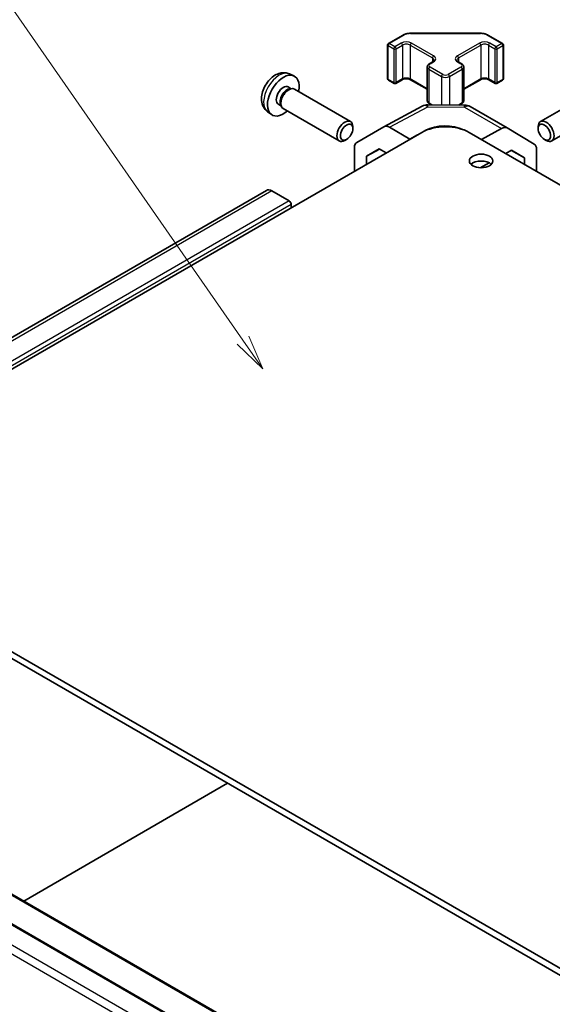
# Model space of a CAD drawing. Units: millimetres. Extents: x 36 to 5180, y 1 to 723.
# Drawn here: x 648 to 743, y 306 to 482 of the extents above; entities that cross this region are included whole.
import ezdxf

# ---------------------------------------------------------------- set-up
doc = ezdxf.new("R2010")
doc.units = ezdxf.units.MM
doc.header["$LTSCALE"] = 2.5
for name, color, linetype, lineweight in [('Symbol (TK)', 100, 'Continuous', 18), ('Visible (ISO)', 7, 'Continuous', 35), ('Visible Narrow (ISO)', 7, 'Continuous', 25)]:
    doc.layers.add(name, color=color, linetype=linetype, lineweight=lineweight)
doc.styles.add('Note Text (TK2)', font='txt')

# ---------------------------------------------------------------- blocks, each defined once
blk = doc.blocks.new('バルーン7')
at = {"layer": 'Symbol (TK)', "color": 100}
for p, q in [((275.088, 169.924), (257.258, 195.589)), ((274.678, 169.639), (276.515, 167.871)), ((275.088, 169.924), (276.515, 167.871)), ((276.515, 167.871), (275.499, 170.209))]:
    blk.add_line(p, q, dxfattribs=at)
at = {"layer": 'Symbol (TK)'}
blk.add_circle((255.553, 198.043), 3, dxfattribs=at)
at = {"layer": 'Symbol (TK)', "color": 7, "insert": (255.553, 198.037), "char_height": 2, "attachment_point": 5, "style": 'Note Text (TK2)'}
blk.add_mtext('5', dxfattribs=at)

msp = doc.modelspace()

# ---------------------------------------------------------------- linework, layer by layer
at = {"layer": 'Visible (ISO)'}
for p, q in [((713.7276, 477.8248), (716.3238, 479.3237)), ((717.6759, 479.6514), (730.1612, 479.6514)), ((731.5133, 479.3237), (734.1095, 477.8248)), ((713.5776, 477.565), (713.5776, 471.5229)), ((734.2595, 477.565), (734.2595, 471.5229)), ((720.6558, 473.6458), (720.6558, 467.6037)), ((721.0108, 474.1914), (721.6472, 474.5588)), ((726.1899, 474.5588), (726.8263, 474.1914)), ((727.1813, 473.6458), (727.1813, 467.6037)), ((696.0075, 472.3834), (696.7996, 472.0328)), ((695.8198, 470.05), (696.343, 469.7479)), ((713.7276, 471.2631), (714.7176, 470.6916)), ((715.0176, 470.6916), (716.1489, 471.3448)), ((717.6874, 471.3448), (720.6558, 469.631)), ((727.1813, 469.631), (730.1497, 471.3448)), ((731.6881, 471.3448), (732.8195, 470.6916)), ((733.1195, 470.6916), (734.1095, 471.2631)), ((696.1328, 469.7361), (696.4989, 469.7567)), ((696.9171, 469.6645), (706.9372, 463.8794)), ((750.92, 469.6645), (740.8999, 463.8794)), ((694.0345, 466.9579), (694.5578, 466.6558)), ((694.4629, 466.8438), (694.6281, 466.5164)), ((712.9163, 462.9541), (719.777, 466.6433)), ((720.7444, 466.8818), (727.3367, 466.8153)), ((721.0108, 467.0582), (721.3265, 466.8759)), ((726.4216, 466.8245), (726.8263, 467.0582)), ((728.3165, 466.5475), (734.9228, 462.7333)), ((692.1076, 465.6286), (692.8073, 465.1179)), ((694.9171, 466.2003), (704.9372, 460.4153)), ((752.92, 466.2003), (742.8999, 460.4153)), ((707.3514, 462.6135), (707.3514, 462.9642)), ((708.0692, 460.156), (712.8987, 462.9443)), ((717.5546, 460.7344), (713.8986, 462.8452)), ((740.4856, 462.6135), (740.4857, 462.9642)), ((606.8924, 396.8155), (719.6759, 461.9312)), ((717.5546, 460.7344), (718.9429, 461.508)), ((720.1119, 462.1593), (720.383, 462.3104)), ((876.3001, 376.4031), (728.1612, 461.9312)), ((733.9475, 462.6483), (730.3709, 460.6554)), ((734.9315, 462.7282), (739.7765, 459.8325)), ((706.2406, 460.6894), (705.9368, 460.5141)), ((717.5546, 460.7064), (717.5546, 460.7344)), ((741.5965, 460.6894), (741.9003, 460.5141)), ((707.6551, 454.9909), (707.6551, 459.2405)), ((709.7767, 457.6767), (712.0704, 459.0009)), ((712.1519, 458.9539), (709.7767, 457.6767)), ((709.7767, 456.2159), (709.7767, 457.6767)), ((712.0704, 459.0009), (713.3355, 458.2705)), ((734.6896, 458.162), (735.7426, 458.7487)), ((738.0607, 457.3632), (735.701, 458.7256)), ((735.7426, 458.7487), (738.0607, 457.3632)), ((740.182, 454.9909), (740.182, 458.922)), ((730.1257, 455.619), (731.7015, 456.4971)), ((738.0607, 457.3632), (738.0607, 456.2157)), ((691.8967, 451.5674), (583.0022, 388.6972)), ((695.9878, 449.6837), (692.8967, 451.4684)), ((696.3414, 448.459), (696.3414, 449.0713)), ((755.0312, 306.3886), (606.8924, 391.9166)), ((606.8924, 390.6918), (755.0312, 305.1638)), ((593.7073, 356.2196), (737.9571, 272.937)), ((587.3434, 354.5866), (731.5932, 271.304)), ((648.5283, 324.5687), (684.9746, 345.611))]:
    msp.add_line(p, q, dxfattribs=at)
for centre, radius, start, end in [((713.8776, 477.565), 0.3, 120, 180), ((733.9595, 477.565), 0.3, 0, 60), ((713.8776, 471.5229), 0.3, 180, 240), ((714.8676, 470.9514), 0.3, 240, 300), ((732.9695, 470.9514), 0.3, 240, 300), ((733.9595, 471.5229), 0.3, 300, 0), ((720.7242, 464.8819), 2, 89.422611, 118.268301), ((727.3165, 464.8154), 2, 60, 89.422611)]:
    msp.add_arc(centre, radius, start, end, dxfattribs=at)
for centre, major_axis, ratio, start_param, end_param in [((694.9272, 468.5039), (2, 3.4641), 0.57735027, 5.23598776, 10.47197551), ((694.9272, 468.5039), (0.8926, 1.5461), 0.57735027, 0, 3.14159264), ((695.9171, 467.9324), (1, 1.7321), 0.57735027, 0, 3.14159267), ((695.6135, 468.1077), (0.8926, 1.5461), 0.57735027, 0.36144194, 2.78015071), ((705.9372, 462.1473), (1, 1.7321), 0.57735027, 5.49801994, 10.20994333), ((713.899, 461.2117), (-1.0003, 1.7326), 0.57717444, 5.49793944, 6.28318531), ((723.9185, 459.4817), (6, 0), 0.57735027, 0.78539816, 2.35619449), ((723.9185, 460.2691), (-4.9998, 0.0743), 0.56718765, 4.0169474, 5.50621443), ((733.9228, 461.0013), (1, 1.7321), 0.57735027, 6.27445866, 7.05113018), ((741.8999, 462.1473), (1, -1.7321), 0.57735027, 5.49801994, 10.20994333), ((709.0695, 458.4234), (-1.0003, 1.7326), 0.57717444, 0, 0.78524587), ((738.7678, 458.1055), (1, 1.7321), 0.57735027, 5.49778714, 6.27445866), ((730.2825, 455.6033), (-2.1, 0), 0.57735027, 3.67106299, 5.75371497), ((692.8967, 449.8354), (-1, 1.7321), 0.57735027, 5.49778714, 6.28318531), ((695.9878, 449.2755), (-0.25, 0.433), 0.57735027, 3.92699082, 5.49778714)]:
    msp.add_ellipse(centre, major_axis=major_axis, ratio=ratio, start_param=start_param, end_param=end_param, dxfattribs=at)
for centre, major_axis in [((706.2409, 461.972), (-0.7853, -1.3602)), ((741.5962, 461.972), (0.7853, -1.3602)), ((730.2825, 456.828), (2.1, 0))]:
    msp.add_ellipse(centre, major_axis=major_axis, ratio=0.57735027, dxfattribs=at)
for points, knots in [([(716.3238, 479.3237), (716.3985, 479.3669), (716.4777, 479.4058), (716.6435, 479.4753), (716.7301, 479.5059), (716.9088, 479.5585), (717.0011, 479.5805), (717.1894, 479.6159), (717.2855, 479.6292), (717.4797, 479.6469), (717.5778, 479.6514), (717.6759, 479.6514)], [4.71238898, 4.71238898, 4.71238898, 4.71238898, 4.869468613, 4.869468613, 5.026548246, 5.026548246, 5.183627878, 5.183627878, 5.340707511, 5.340707511, 5.497787144, 5.497787144, 5.497787144, 5.497787144]), ([(730.1612, 479.6514), (730.2593, 479.6514), (730.3573, 479.6469), (730.5515, 479.6292), (730.6477, 479.6159), (730.836, 479.5805), (730.9282, 479.5585), (731.107, 479.5059), (731.1936, 479.4753), (731.3593, 479.4058), (731.4385, 479.3669), (731.5133, 479.3237)], [5.497787144, 5.497787144, 5.497787144, 5.497787144, 5.654866776, 5.654866776, 5.811946409, 5.811946409, 5.969026042, 5.969026042, 6.126105675, 6.126105675, 6.283185307, 6.283185307, 6.283185307, 6.283185307]), ([(720.6558, 473.6458), (720.6558, 473.6942), (720.6625, 473.7425), (720.6877, 473.8343), (720.7061, 473.8778), (720.7511, 473.9579), (720.7778, 473.9945), (720.8366, 474.0611), (720.8687, 474.0911), (720.937, 474.1454), (720.9731, 474.1696), (721.0108, 474.1914)], [3.926990817, 3.926990817, 3.926990817, 3.926990817, 4.08407045, 4.08407045, 4.241150082, 4.241150082, 4.398229715, 4.398229715, 4.555309348, 4.555309348, 4.71238898, 4.71238898, 4.71238898, 4.71238898]), ([(721.6472, 474.5588), (721.6836, 474.5798), (721.7157, 474.6017), (721.7705, 474.6452), (721.7932, 474.6669), (721.8295, 474.7081), (721.8431, 474.7275), (721.8627, 474.7624), (721.8689, 474.7779), (721.8765, 474.8055), (721.878, 474.8176), (721.878, 474.8297)], [4.71238898, 4.71238898, 4.71238898, 4.71238898, 4.869468613, 4.869468613, 5.026548246, 5.026548246, 5.183627878, 5.183627878, 5.340707511, 5.340707511, 5.497787144, 5.497787144, 5.497787144, 5.497787144]), ([(725.9591, 474.8297), (725.9591, 474.8176), (725.9606, 474.8055), (725.9682, 474.7779), (725.9743, 474.7624), (725.994, 474.7275), (726.0076, 474.7081), (726.0439, 474.6669), (726.0666, 474.6452), (726.1214, 474.6017), (726.1535, 474.5798), (726.1899, 474.5588)], [2.35619449, 2.35619449, 2.35619449, 2.35619449, 2.513274123, 2.513274123, 2.670353756, 2.670353756, 2.827433388, 2.827433388, 2.984513021, 2.984513021, 3.141592654, 3.141592654, 3.141592654, 3.141592654]), ([(726.8263, 474.1914), (726.864, 474.1696), (726.9001, 474.1454), (726.9684, 474.0911), (727.0005, 474.0611), (727.0593, 473.9945), (727.0859, 473.9579), (727.131, 473.8778), (727.1494, 473.8343), (727.1746, 473.7425), (727.1813, 473.6942), (727.1813, 473.6458)], [0, 0, 0, 0, 0.157079633, 0.157079633, 0.314159265, 0.314159265, 0.471238898, 0.471238898, 0.628318531, 0.628318531, 0.785398163, 0.785398163, 0.785398163, 0.785398163]), ([(696.0075, 472.3834), (695.7519, 472.4965), (695.4805, 472.5613), (694.9196, 472.607), (694.6331, 472.5775), (694.0294, 472.4339), (693.7238, 472.2999), (693.0926, 471.9271), (692.781, 471.6689), (692.2104, 471.0711), (691.9553, 470.7273), (691.5304, 469.9954), (691.3597, 469.6082), (691.1161, 468.8022), (691.0433, 468.3832), (691.0392, 467.5449), (691.0998, 467.1225), (691.3989, 466.4013), (691.5886, 466.1002), (691.9298, 465.7685), (692.016, 465.6955), (692.1076, 465.6286)], [3.98889417, 3.98889417, 3.98889417, 3.98889417, 4.19385403, 4.19385403, 4.4264439, 4.4264439, 4.7238013, 4.7238013, 5.09906125, 5.09906125, 5.49348614, 5.49348614, 5.8833225, 5.8833225, 6.2775903, 6.2775903, 6.65189618, 6.65189618, 6.92355847, 6.92355847, 7.00668012, 7.00668012, 7.00668012, 7.00668012]), ([(716.1489, 471.3448), (716.2119, 471.3811), (716.2878, 471.4148), (716.4605, 471.471), (716.5579, 471.4931), (716.7641, 471.5213), (716.8731, 471.5269), (717.0895, 471.5199), (717.1969, 471.5072), (717.3962, 471.4658), (717.4884, 471.4373), (717.6119, 471.3852), (717.6517, 471.3654), (717.6874, 471.3448)], [4.71238898, 4.71238898, 4.71238898, 4.71238898, 4.98463482, 4.98463482, 5.26573517, 5.26573517, 5.55358161, 5.55358161, 5.84310904, 5.84310904, 6.12880282, 6.12880282, 6.28318531, 6.28318531, 6.28318531, 6.28318531]), ([(730.1497, 471.3448), (730.2127, 471.3811), (730.2885, 471.4148), (730.4612, 471.471), (730.5586, 471.4931), (730.7648, 471.5213), (730.8738, 471.5269), (731.0903, 471.5199), (731.1976, 471.5072), (731.3969, 471.4658), (731.4891, 471.4373), (731.6126, 471.3852), (731.6524, 471.3654), (731.6881, 471.3448)], [4.71238898, 4.71238898, 4.71238898, 4.71238898, 4.98463482, 4.98463482, 5.26573517, 5.26573517, 5.55358161, 5.55358161, 5.84310904, 5.84310904, 6.12880282, 6.12880282, 6.28318531, 6.28318531, 6.28318531, 6.28318531]), ([(720.6558, 467.6037), (720.6558, 467.5554), (720.6625, 467.5071), (720.6877, 467.4152), (720.7061, 467.3718), (720.7511, 467.2917), (720.7778, 467.2551), (720.8366, 467.1885), (720.8687, 467.1584), (720.937, 467.1042), (720.9731, 467.0799), (721.0108, 467.0582)], [2.35619449, 2.35619449, 2.35619449, 2.35619449, 2.513274123, 2.513274123, 2.670353756, 2.670353756, 2.827433388, 2.827433388, 2.984513021, 2.984513021, 3.141592654, 3.141592654, 3.141592654, 3.141592654]), ([(726.8263, 467.0582), (726.864, 467.0799), (726.9001, 467.1042), (726.9684, 467.1584), (727.0005, 467.1885), (727.0593, 467.2551), (727.0859, 467.2917), (727.131, 467.3718), (727.1494, 467.4152), (727.1746, 467.5071), (727.1813, 467.5554), (727.1813, 467.6037)], [4.71238898, 4.71238898, 4.71238898, 4.71238898, 4.869468613, 4.869468613, 5.026548246, 5.026548246, 5.183627878, 5.183627878, 5.340707511, 5.340707511, 5.497787144, 5.497787144, 5.497787144, 5.497787144])]:
    msp.add_open_spline(points, degree=3, knots=knots, dxfattribs=at)
at = {"layer": 'Visible Narrow (ISO)'}
for p, q in [((713.8776, 477.8099), (716.4738, 479.3089)), ((717.6759, 479.6514), (717.6759, 479.5963)), ((717.6759, 479.5963), (730.1612, 479.5963)), ((730.1612, 479.6514), (730.1612, 479.5963)), ((731.3633, 479.3089), (733.9595, 477.8099)), ((713.6655, 477.4425), (714.6554, 476.871)), ((713.6655, 471.4004), (713.6655, 477.4425)), ((714.8676, 477.2384), (713.8776, 477.8099)), ((714.6554, 476.871), (714.6554, 470.8289)), ((715.9989, 477.8916), (714.8676, 477.2384)), ((715.0797, 476.871), (716.2111, 477.5242)), ((715.0797, 470.8289), (715.0797, 476.871)), ((716.2111, 477.5242), (716.2111, 471.4821)), ((717.6253, 477.5242), (721.5851, 475.238)), ((717.6253, 477.5242), (717.6253, 471.4821)), ((721.7972, 475.6054), (717.8374, 477.8916)), ((729.9997, 477.8916), (726.0399, 475.6054)), ((726.252, 475.238), (730.2118, 477.5242)), ((730.2118, 477.5242), (730.2118, 471.4821)), ((731.626, 477.5242), (732.7574, 476.871)), ((731.626, 477.5242), (731.626, 471.4821)), ((732.9695, 477.2384), (731.8381, 477.8916)), ((732.7574, 476.871), (732.7574, 470.8289)), ((733.9595, 477.8099), (732.9695, 477.2384)), ((733.1816, 476.871), (734.1716, 477.4425)), ((733.1816, 470.8289), (733.1816, 476.871)), ((734.1716, 477.4425), (734.1716, 471.4004)), ((721.5851, 475.238), (721.5851, 474.5229)), ((726.252, 475.238), (726.252, 474.5229)), ((721.1608, 474.1765), (721.7972, 474.544)), ((723.4236, 472.2986), (721.1608, 473.605)), ((726.6763, 473.605), (724.4135, 472.2986)), ((726.0399, 474.544), (726.6763, 474.1765)), ((720.9487, 473.2376), (723.2114, 471.9312)), ((720.9487, 473.2376), (720.9487, 467.1955)), ((723.2114, 471.9312), (723.2114, 466.8569)), ((724.6256, 471.9312), (726.8884, 473.2376)), ((724.6256, 471.9312), (724.6256, 466.8426)), ((726.8884, 473.2376), (726.8884, 467.1955)), ((714.6554, 470.8289), (713.6655, 471.4004)), ((716.2111, 471.4821), (715.0797, 470.8289)), ((720.6558, 469.7324), (717.6253, 471.4821)), ((730.2118, 471.4821), (727.1813, 469.7324)), ((732.7574, 470.8289), (731.626, 471.4821)), ((734.1716, 471.4004), (733.1816, 470.8289)), ((713.8986, 462.8452), (720.7489, 466.5289)), ((720.7489, 466.5289), (727.3412, 466.4624)), ((721.5054, 466.8741), (720.9487, 467.1955)), ((726.8884, 467.1955), (726.2489, 466.8263)), ((727.3412, 466.4624), (733.9475, 462.6483)), ((720.383, 462.2805), (720.383, 462.3104)), ((692.8967, 451.4684), (584.0022, 388.5982)), ((695.9878, 449.6837), (587.0934, 386.8135)), ((696.3414, 449.0713), (587.4469, 386.2011)), ((593.4573, 356.1948), (737.7071, 272.9122)), ((587.0934, 354.5618), (731.3432, 271.2792)), ((584.0022, 352.7772), (728.252, 269.4945)), ((583.0022, 351.7215), (727.252, 268.4389))]:
    msp.add_line(p, q, dxfattribs=at)
for centre, major_axis, ratio, start_param, end_param in [((716.4738, 479.0639), (-0.15, 0.2598), 0.57735027, 5.49778714, 6.28318531), ((717.6759, 478.6148), (1.7, 0), 0.57735027, 1.57079633, 2.35619449), ((730.1612, 478.6148), (1.7, 0), 0.57735027, 0.78539816, 1.57079633), ((731.3633, 479.0639), (0.15, 0.2598), 0.57735027, 0, 0.78539816), ((713.8776, 477.565), (-0.3, 0), 0.57735027, 0, 0.78539816), ((713.8776, 477.565), (0.15, 0.2598), 0.57735027, 0.78539816, 2.35619449), ((713.8776, 477.565), (-0.15, 0.2598), 0.57735027, 5.49778714, 6.28318531), ((714.8676, 476.9935), (-0.15, -0.2598), 0.57735027, 3.92699082, 5.49778714), ((714.8676, 476.9935), (0.3, 0), 0.57735027, 3.92699082, 5.49778714), ((714.8676, 476.9935), (-0.15, 0.2598), 0.57735027, 3.92699082, 5.49778714), ((716.9182, 477.3609), (-1.3, 0), 0.57735027, 3.92699082, 5.49778714), ((715.9989, 477.6466), (-0.15, 0.2598), 0.57735027, 3.92699082, 5.49778714), ((716.9182, 477.1159), (1, 0), 0.57735027, 0.78539816, 2.35619449), ((717.8374, 477.6466), (0.15, 0.2598), 0.57735027, 0.78539816, 2.35619449), ((730.9189, 477.3609), (-1.3, 0), 0.57735027, 3.92699082, 5.49778714), ((729.9997, 477.6466), (0.15, -0.2598), 0.57735027, 0.78539816, 2.35619449), ((730.9189, 477.1159), (1, 0), 0.57735027, 0.78539816, 2.35619449), ((731.8381, 477.6466), (-0.15, -0.2598), 0.57735027, 3.92699082, 5.49778714), ((732.9695, 476.9935), (-0.15, -0.2598), 0.57735027, 3.92699082, 5.49778714), ((732.9695, 476.9935), (0.3, 0), 0.57735027, 3.92699082, 5.49778714), ((732.9695, 476.9935), (-0.15, 0.2598), 0.57735027, 3.92699082, 5.49778714), ((733.9595, 477.565), (0.15, 0.2598), 0.57735027, 0, 0.78539816), ((733.9595, 477.565), (0.15, -0.2598), 0.57735027, 0.78539816, 2.35619449), ((733.9595, 477.565), (0.3, 0), 0.57735027, 5.49778714, 6.28318531), ((721.7972, 475.3605), (0.15, 0.2598), 0.57735027, 0.78539816, 2.35619449), ((720.878, 474.8297), (1, 0), 0.57735027, 0, 0.78539816), ((720.878, 475.0747), (1.3, 0), 0.57735027, 5.49778714, 7.06858347), ((726.9591, 475.0747), (-1.3, 0), 0.57735027, 5.49778714, 7.06858347), ((726.9591, 474.8297), (-1, 0), 0.57735027, 5.49778714, 6.28318531), ((726.0399, 475.3605), (0.15, -0.2598), 0.57735027, 0.78539816, 2.35619449), ((721.6558, 473.6458), (-1, 0), 0.57735027, 0, 0.78539816), ((721.1608, 473.36), (0.15, 0.2598), 0.57735027, 0.78539816, 2.35619449), ((721.6558, 473.8908), (-0.7, 0), 0.57735027, 5.49778714, 7.06858347), ((721.1608, 473.9316), (-0.15, 0.2598), 0.57735027, 5.49778714, 6.28318531), ((721.7972, 474.299), (-0.15, 0.2598), 0.57735027, 5.49778714, 6.28318531), ((726.0399, 474.299), (0.15, 0.2598), 0.57735027, 0, 0.78539816), ((726.6763, 473.9316), (0.15, 0.2598), 0.57735027, 0, 0.78539816), ((726.1813, 473.8908), (0.7, 0), 0.57735027, 5.49778714, 7.06858347), ((726.6763, 473.36), (-0.15, 0.2598), 0.57735027, 3.92699082, 5.49778714), ((726.1813, 473.6458), (1, 0), 0.57735027, 5.49778714, 6.28318531), ((694.1784, 468.9363), (-1.9537, -3.3839), 0.57735027, 3.20349601, 6.22128195), ((716.9182, 471.0739), (-1, 0), 0.57735027, 3.92699082, 5.49778714), ((723.4236, 472.0536), (0.15, 0.2598), 0.57735027, 0.78539816, 2.35619449), ((723.9185, 472.3394), (1, 0), 0.57735027, 3.92699082, 5.49778714), ((723.9185, 472.5844), (-0.7, 0), 0.57735027, 0.78539816, 2.35619449), ((724.4135, 472.0536), (-0.15, 0.2598), 0.57735027, 3.92699082, 5.49778714), ((730.9189, 471.0739), (-1, 0), 0.57735027, 3.92699082, 5.49778714), ((713.8776, 471.5229), (-0.3, 0), 0.57735027, 0, 0.78539816), ((713.8776, 471.5229), (-0.15, -0.2598), 0.57735027, 5.49778714, 6.28318531), ((714.8676, 470.9514), (-0.15, -0.2598), 0.57735027, 5.49778714, 6.28318531), ((714.8676, 470.9514), (-0.3, 0), 0.57735027, 0.78539816, 2.35619449), ((714.8676, 470.9514), (0.15, -0.2598), 0.57735027, 0, 0.78539816), ((715.9989, 471.6046), (0.15, -0.2598), 0.57735027, 0, 0.78539816), ((717.8374, 471.6046), (-0.15, -0.2598), 0.57735027, 5.49778714, 6.28318531), ((729.9997, 471.6046), (0.15, -0.2598), 0.57735027, 0, 0.78539816), ((731.8381, 471.6046), (-0.15, -0.2598), 0.57735027, 5.49778714, 6.28318531), ((732.9695, 470.9514), (-0.15, -0.2598), 0.57735027, 5.49778714, 6.28318531), ((732.9695, 470.9514), (-0.3, 0), 0.57735027, 0.78539816, 2.35619449), ((732.9695, 470.9514), (0.15, -0.2598), 0.57735027, 0, 0.78539816), ((733.9595, 471.5229), (0.15, -0.2598), 0.57735027, 0, 0.78539816), ((733.9595, 471.5229), (0.3, 0), 0.57735027, 5.49778714, 6.28318531), ((720.7242, 464.8819), (-0.9472, 1.7615), 0.57717444, 5.51538742, 6.28318531), ((721.6558, 467.6037), (-1, 0), 0.57735027, 0, 0.78539816), ((720.7242, 464.8819), (0.0202, 1.9999), 0.00712546, 5.68008253, 6.28318531), ((721.1608, 467.318), (-0.15, -0.2598), 0.57735027, 5.49778714, 6.28318531), ((726.6763, 467.318), (0.15, -0.2598), 0.57735027, 0, 0.78539816), ((726.1813, 467.6037), (1, 0), 0.57735027, 5.49778714, 6.28318531), ((727.3165, 464.8154), (0.0202, 1.9999), 0.00712546, 5.68008253, 6.28318531), ((727.3165, 464.8154), (1, 1.7321), 0.57735027, 0, 0.76794487)]:
    msp.add_ellipse(centre, major_axis=major_axis, ratio=ratio, start_param=start_param, end_param=end_param, dxfattribs=at)

# ---------------------------------------------------------------- block references
at = {"layer": 'Symbol (TK)', "xscale": 2.5, "yscale": 2.5, "zscale": 2.5}
msp.add_blockref('バルーン7', (0, 0), dxfattribs=at)

doc.saveas('drawing.dxf')
